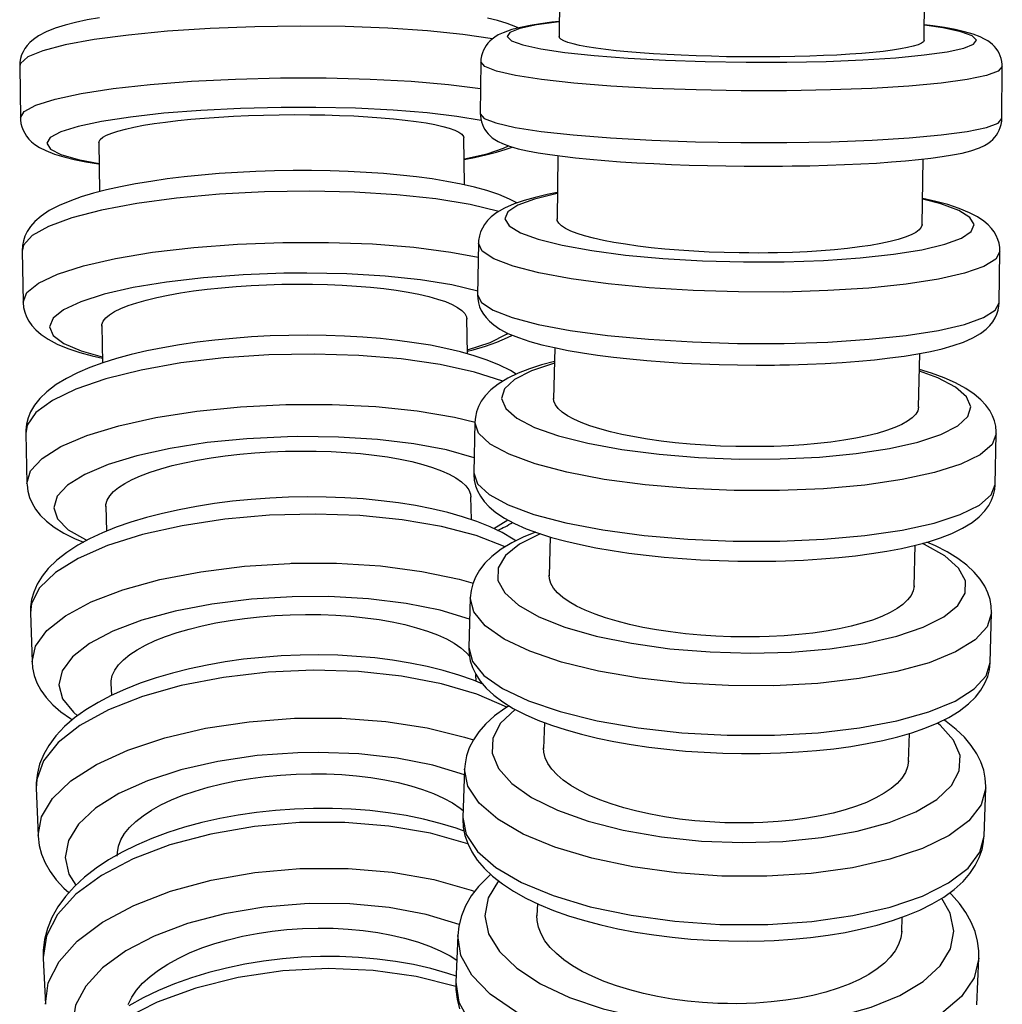
# Model space of a CAD drawing. Units: millimetres. Extents: x 2149 to 3035, y 65 to 1242.
# Drawn here: x 2919 to 2957, y 522 to 560 of the extents above; entities that cross this region are included whole.
import ezdxf

# ---------------------------------------------------------------- set-up
doc = ezdxf.new("R2010")
doc.units = ezdxf.units.MM

# ---------------------------------------------------------------- blocks, each defined once
blk = doc.blocks.new('1984.C37.ACT_v3')
for p, q in [((2939.865, 561.842), (2939.843, 558.961)), ((2953.842, 558.834), (2953.865, 561.803)), ((2936.834, 558.014), (2936.816, 556.024)), ((2919.151, 557.849), (2919.176, 555.869)), ((2956.815, 555.843), (2956.833, 557.832)), ((2922.188, 554.933), (2922.214, 553.038)), ((2936.211, 553.3), (2936.187, 555.117)), ((2939.792, 554.419), (2939.757, 551.979)), ((2953.755, 551.762), (2953.792, 554.289)), ((2919.244, 550.764), (2919.282, 548.809)), ((2936.743, 551.06), (2936.712, 549.09)), ((2956.71, 548.781), (2956.74, 550.751)), ((2936.323, 546.82), (2936.297, 548.175)), ((2922.299, 547.908), (2922.328, 546.473)), ((2939.67, 547.057), (2939.628, 545.084)), ((2953.625, 544.776), (2953.668, 546.837)), ((2936.608, 544.199), (2936.565, 542.258)), ((2919.381, 543.767), (2919.431, 541.847)), ((2956.56, 541.818), (2956.603, 543.759)), ((2936.473, 540.465), (2936.45, 541.343)), ((2922.454, 540.984), (2922.479, 540.022)), ((2939.498, 539.8), (2939.456, 538.312)), ((2953.45, 537.908), (2953.494, 539.484)), ((2936.43, 537.466), (2936.376, 535.564)), ((2919.561, 536.959), (2919.562, 536.893)), ((2919.562, 536.893), (2919.624, 535.017)), ((2956.367, 534.989), (2956.422, 536.891)), ((2922.652, 534.196), (2922.667, 533.727)), ((2936.657, 534.265), (2936.649, 534.522)), ((2939.277, 532.685), (2939.242, 531.697)), ((2953.233, 531.194), (2953.271, 532.269)), ((2936.212, 530.896), (2936.145, 529.043)), ((2919.784, 530.262), (2919.786, 530.174)), ((2919.786, 530.175), (2919.859, 528.352)), ((2956.132, 528.325), (2956.199, 530.179)), ((2936.145, 529.025), (2936.144, 529.002)), ((2936.145, 529.043), (2936.145, 529.025)), ((2956.131, 528.302), (2956.132, 528.325)), ((2939.008, 525.743), (2938.988, 525.273)), ((2952.975, 524.665), (2952.999, 525.225)), ((2935.952, 524.523), (2935.875, 522.727)), ((2920.048, 523.779), (2920.051, 523.645)), ((2920.051, 523.645), (2920.135, 521.885)), ((2955.856, 521.86), (2955.934, 523.656)), ((2935.874, 522.727), (2935.872, 522.608))]:
    blk.add_line(p, q)
for points in [[(2938.266, 559.316, 0), (2938.177, 559.359, 0), (2937.843, 559.489, 0), (2937.477, 559.601, 0), (2937.089, 559.696, 0)], [(2922.208, 559.709, 0), (2921.734, 559.621, 0), (2921.295, 559.525, 0), (2920.89, 559.421, 0), (2920.516, 559.304, 0), (2920.163, 559.164, 0), (2919.868, 559.009, 0), (2919.675, 558.875, 0), (2919.543, 558.759, 0), (2919.437, 558.644, 0), (2919.351, 558.526, 0), (2919.281, 558.405, 0), (2919.227, 558.28, 0), (2919.186, 558.151, 0), (2919.159, 558.003, 0), (2919.151, 557.857, 0), (2919.151, 557.849, 0)], [(2939.843, 559.568, 0), (2939.553, 559.534, 0), (2939.119, 559.475, 0), (2938.722, 559.41, 0), (2938.36, 559.337, 0), (2938.024, 559.251, 0), (2937.691, 559.135, 0), (2937.505, 559.046, 0), (2937.37, 558.965, 0), (2937.27, 558.891, 0), (2937.184, 558.814, 0), (2937.108, 558.733, 0), (2937.042, 558.648, 0), (2936.983, 558.557, 0), (2936.934, 558.461, 0), (2936.893, 558.359, 0), (2936.86, 558.241, 0), (2936.84, 558.121, 0), (2936.834, 558.014, 0)], [(2939.844, 559.555, 0), (2938.968, 559.431, 0), (2938.331, 559.291, 0), (2937.953, 559.14, 0), (2937.845, 558.982, 0), (2938.01, 558.822, 0), (2938.444, 558.665, 0), (2939.133, 558.516, 0), (2940.056, 558.379, 0), (2941.185, 558.258, 0), (2942.487, 558.157, 0), (2943.92, 558.08, 0), (2945.443, 558.028, 0), (2947.008, 558.003, 0), (2948.568, 558.006, 0), (2950.075, 558.036, 0), (2951.485, 558.093, 0), (2952.753, 558.176, 0), (2953.842, 558.281, 0), (2954.718, 558.405, 0), (2955.355, 558.545, 0), (2955.733, 558.696, 0), (2955.841, 558.854, 0), (2955.676, 559.014, 0), (2955.242, 559.171, 0), (2954.553, 559.32, 0), (2953.852, 559.428, 0)], [(2956.833, 557.832, 0), (2956.831, 557.915, 0), (2956.817, 558.03, 0), (2956.792, 558.141, 0), (2956.756, 558.247, 0), (2956.711, 558.346, 0), (2956.659, 558.438, 0), (2956.599, 558.523, 0), (2956.532, 558.603, 0), (2956.458, 558.677, 0), (2956.374, 558.749, 0), (2956.276, 558.819, 0), (2956.154, 558.892, 0), (2955.979, 558.977, 0), (2955.716, 559.075, 0), (2955.378, 559.171, 0), (2955.028, 559.251, 0), (2954.611, 559.328, 0), (2954.166, 559.398, 0), (2953.852, 559.441, 0)], [(2937.277, 558.894, 0), (2936.142, 559.065, 0), (2934.794, 559.204, 0), (2933.275, 559.305, 0), (2931.631, 559.366, 0), (2929.911, 559.384, 0), (2928.168, 559.36, 0), (2926.455, 559.294, 0), (2924.824, 559.187, 0), (2923.324, 559.044, 0), (2922.002, 558.868, 0), (2920.896, 558.666, 0), (2920.042, 558.442, 0), (2919.464, 558.204, 0), (2919.18, 557.959, 0), (2919.151, 557.849, 0)], [(2946.84, 558.207, 0), (2946.258, 558.215, 0), (2945.681, 558.228, 0), (2945.096, 558.245, 0), (2944.523, 558.268, 0), (2943.982, 558.295, 0), (2943.462, 558.326, 0), (2942.95, 558.362, 0), (2942.468, 558.402, 0), (2942.029, 558.445, 0), (2941.624, 558.491, 0), (2941.244, 558.542, 0), (2940.906, 558.595, 0), (2940.618, 558.649, 0), (2940.374, 558.705, 0), (2940.169, 558.764, 0), (2940.013, 558.824, 0), (2939.909, 558.883, 0), (2939.853, 558.942, 0), (2939.843, 558.982, 0)], [(2953.842, 558.854, 0), (2953.842, 558.847, 0), (2953.811, 558.788, 0), (2953.732, 558.731, 0), (2953.602, 558.672, 0), (2953.421, 558.616, 0), (2953.2, 558.563, 0), (2952.935, 558.513, 0), (2952.618, 558.465, 0), (2952.259, 558.419, 0), (2951.872, 558.378, 0), (2951.451, 558.342, 0), (2950.984, 558.308, 0), (2950.486, 558.278, 0), (2949.977, 558.254, 0), (2949.447, 558.235, 0), (2948.882, 558.22, 0), (2948.302, 558.21, 0), (2947.942, 558.206, 0), (2947.579, 558.205, 0), (2947.21, 558.205, 0), (2946.84, 558.207, 0)], [(2956.833, 557.832, 0), (2956.68, 557.657, 0), (2956.227, 557.491, 0), (2955.489, 557.337, 0), (2954.488, 557.201, 0), (2953.254, 557.087, 0), (2951.826, 556.999, 0), (2950.245, 556.938, 0), (2948.561, 556.908, 0), (2946.825, 556.908, 0), (2945.088, 556.939, 0), (2943.405, 557, 0), (2941.826, 557.089, 0), (2940.399, 557.204, 0), (2939.168, 557.34, 0), (2938.169, 557.494, 0), (2937.434, 557.661, 0), (2936.984, 557.836, 0), (2936.834, 558.014, 0)], [(2919.176, 555.869, 0), (2919.325, 556.115, 0), (2919.773, 556.357, 0), (2920.507, 556.588, 0), (2921.504, 556.801, 0), (2922.734, 556.989, 0), (2924.16, 557.148, 0), (2925.739, 557.271, 0), (2927.421, 557.356, 0), (2929.157, 557.399, 0), (2929.167, 557.399, 0)], [(2929.167, 557.399, 0), (2930.903, 557.399, 0), (2932.587, 557.357, 0), (2934.167, 557.273, 0), (2935.596, 557.151, 0), (2936.825, 556.994, 0)], [(2929.18, 556.268, 0), (2927.617, 556.23, 0), (2926.102, 556.154, 0), (2924.681, 556.043, 0), (2923.397, 555.901, 0), (2922.289, 555.731, 0), (2921.39, 555.54, 0), (2920.729, 555.332, 0), (2920.324, 555.114, 0), (2920.189, 554.893, 0), (2920.327, 554.675, 0), (2920.734, 554.468, 0), (2921.398, 554.276, 0), (2922.195, 554.124, 0)], [(2936.853, 555.762, 0), (2935.918, 555.927, 0), (2934.779, 556.064, 0), (2933.469, 556.169, 0), (2932.029, 556.239, 0), (2930.504, 556.271, 0), (2929.18, 556.268, 0)], [(2919.176, 555.869, 0), (2919.179, 555.796, 0), (2919.198, 555.656, 0), (2919.233, 555.522, 0), (2919.282, 555.396, 0), (2919.343, 555.276, 0), (2919.417, 555.163, 0), (2919.505, 555.056, 0), (2919.609, 554.953, 0), (2919.736, 554.849, 0), (2919.905, 554.738, 0), (2920.149, 554.612, 0), (2920.482, 554.481, 0), (2920.849, 554.37, 0), (2921.237, 554.275, 0), (2921.689, 554.184, 0), (2922.171, 554.103, 0), (2922.198, 554.099, 0)], [(2922.189, 554.913, 0), (2922.194, 554.958, 0), (2922.243, 555.041, 0), (2922.34, 555.124, 0), (2922.486, 555.206, 0), (2922.68, 555.286, 0), (2922.921, 555.365, 0), (2923.206, 555.441, 0), (2923.532, 555.514, 0), (2923.899, 555.583, 0), (2924.305, 555.649, 0), (2924.746, 555.71, 0), (2925.216, 555.765, 0), (2925.715, 555.815, 0), (2926.24, 555.86, 0), (2926.786, 555.898, 0), (2927.347, 555.931, 0), (2927.922, 555.956, 0), (2928.507, 555.975, 0), (2929.098, 555.987, 0), (2929.687, 555.992, 0), (2930.272, 555.989, 0), (2930.851, 555.98, 0), (2931.419, 555.964, 0), (2931.969, 555.941, 0), (2932.499, 555.912, 0), (2933.008, 555.876, 0), (2933.489, 555.834, 0), (2933.939, 555.786, 0), (2934.354, 555.732, 0), (2934.734, 555.673, 0), (2935.074, 555.61, 0), (2935.372, 555.542, 0), (2935.626, 555.47, 0), (2935.834, 555.395, 0), (2935.996, 555.318, 0), (2936.109, 555.238, 0), (2936.172, 555.156, 0), (2936.187, 555.098, 0)], [(2936.816, 556.024, 0), (2936.966, 555.847, 0), (2937.416, 555.672, 0), (2938.151, 555.505, 0), (2939.15, 555.351, 0), (2940.381, 555.214, 0), (2941.808, 555.1, 0), (2943.387, 555.011, 0), (2945.07, 554.95, 0), (2946.806, 554.918, 0), (2948.543, 554.918, 0), (2948.576, 554.918, 0)], [(2936.816, 556.024, 0), (2936.818, 555.942, 0), (2936.832, 555.826, 0), (2936.858, 555.716, 0), (2936.893, 555.61, 0), (2936.938, 555.511, 0), (2936.991, 555.419, 0), (2937.051, 555.333, 0), (2937.117, 555.254, 0), (2937.192, 555.179, 0), (2937.275, 555.108, 0), (2937.373, 555.038, 0), (2937.496, 554.964, 0), (2937.67, 554.88, 0), (2937.934, 554.781, 0), (2938.271, 554.685, 0), (2938.622, 554.606, 0), (2939.038, 554.528, 0), (2939.483, 554.459, 0), (2939.961, 554.395, 0), (2940.472, 554.337, 0), (2941.016, 554.283, 0), (2941.591, 554.233, 0), (2942.194, 554.189, 0), (2942.823, 554.149, 0), (2943.473, 554.114, 0), (2944.143, 554.084, 0), (2944.827, 554.06, 0), (2945.522, 554.041, 0), (2946.225, 554.027, 0), (2946.93, 554.019, 0), (2947.635, 554.016, 0), (2948.299, 554.019, 0), (2948.409, 554.02, 0)], [(2948.409, 554.02, 0), (2948.774, 554.024, 0), (2949.457, 554.036, 0), (2950.126, 554.054, 0), (2950.776, 554.077, 0), (2951.403, 554.105, 0), (2952.005, 554.138, 0), (2952.578, 554.177, 0), (2953.119, 554.221, 0), (2953.625, 554.269, 0), (2954.096, 554.323, 0), (2954.53, 554.382, 0), (2954.927, 554.447, 0), (2955.29, 554.52, 0), (2955.626, 554.606, 0), (2955.958, 554.721, 0), (2956.145, 554.81, 0), (2956.279, 554.892, 0), (2956.379, 554.966, 0), (2956.466, 555.043, 0), (2956.541, 555.124, 0), (2956.608, 555.209, 0), (2956.666, 555.299, 0), (2956.716, 555.396, 0), (2956.756, 555.497, 0), (2956.789, 555.616, 0), (2956.809, 555.736, 0), (2956.815, 555.843, 0)], [(2948.576, 554.918, 0), (2950.259, 554.949, 0), (2951.837, 555.01, 0), (2953.262, 555.099, 0), (2954.492, 555.214, 0), (2955.488, 555.35, 0), (2956.221, 555.504, 0), (2956.668, 555.671, 0), (2956.815, 555.843, 0)], [(2936.201, 554.276, 0), (2936.592, 554.35, 0), (2937.031, 554.446, 0), (2937.436, 554.55, 0), (2937.81, 554.667, 0), (2938.033, 554.751, 0)], [(2936.203, 554.301, 0), (2937.075, 554.495, 0), (2937.708, 554.704, 0), (2937.898, 554.796, 0)], [(2938.219, 552.609, 0), (2937.937, 552.755, 0), (2937.523, 552.928, 0), (2937.071, 553.08, 0), (2936.589, 553.213, 0), (2936.078, 553.33, 0), (2935.537, 553.434, 0), (2934.967, 553.526, 0), (2934.369, 553.607, 0), (2933.745, 553.676, 0), (2933.098, 553.733, 0), (2932.432, 553.779, 0), (2931.749, 553.814, 0), (2931.052, 553.836, 0), (2930.346, 553.848, 0), (2929.634, 553.847, 0), (2928.921, 553.835, 0), (2928.208, 553.811, 0), (2927.502, 553.776, 0), (2926.805, 553.73, 0), (2926.121, 553.672, 0), (2925.454, 553.604, 0), (2924.807, 553.525, 0), (2924.184, 553.435, 0), (2923.587, 553.336, 0), (2923.019, 553.226, 0), (2922.481, 553.107, 0), (2921.977, 552.977, 0), (2921.506, 552.836, 0), (2921.069, 552.681, 0), (2920.664, 552.509, 0), (2920.287, 552.312, 0), (2919.974, 552.103, 0), (2919.736, 551.896, 0), (2919.563, 551.699, 0), (2919.441, 551.515, 0), (2919.353, 551.334, 0), (2919.292, 551.153, 0), (2919.256, 550.972, 0), (2919.244, 550.772, 0), (2919.244, 550.764, 0)], [(2937.525, 552.28, 0), (2936.427, 552.544, 0), (2935.111, 552.759, 0), (2933.616, 552.92, 0), (2931.988, 553.021, 0), (2930.277, 553.059, 0), (2928.535, 553.033, 0), (2926.813, 552.944, 0), (2925.166, 552.795, 0), (2923.643, 552.59, 0), (2922.289, 552.335, 0), (2921.147, 552.038, 0), (2920.251, 551.708, 0), (2919.629, 551.355, 0), (2919.298, 550.99, 0), (2919.244, 550.764, 0)], [(2939.769, 553.002, 0), (2939.375, 552.925, 0), (2938.922, 552.821, 0), (2938.503, 552.705, 0), (2938.113, 552.571, 0), (2937.745, 552.41, 0), (2937.452, 552.239, 0), (2937.237, 552.074, 0), (2937.092, 551.929, 0), (2936.98, 551.786, 0), (2936.893, 551.642, 0), (2936.826, 551.495, 0), (2936.779, 551.344, 0), (2936.749, 551.173, 0), (2936.743, 551.06, 0)], [(2939.768, 552.967, 0), (2938.89, 552.757, 0), (2938.25, 552.521, 0), (2937.87, 552.267, 0), (2937.759, 552, 0), (2937.922, 551.731, 0), (2938.353, 551.466, 0), (2939.039, 551.214, 0), (2939.96, 550.982, 0), (2941.088, 550.779, 0), (2942.387, 550.609, 0), (2943.82, 550.478, 0), (2945.342, 550.39, 0), (2946.906, 550.347, 0), (2948.466, 550.352, 0), (2949.975, 550.403, 0), (2951.385, 550.499, 0), (2952.655, 550.638, 0), (2953.745, 550.815, 0), (2954.624, 551.024, 0), (2955.263, 551.26, 0), (2955.644, 551.515, 0), (2955.754, 551.781, 0), (2955.592, 552.051, 0), (2955.161, 552.316, 0), (2954.474, 552.568, 0), (2953.775, 552.75, 0)], [(2956.74, 550.751, 0), (2956.734, 550.9, 0), (2956.707, 551.059, 0), (2956.662, 551.211, 0), (2956.599, 551.356, 0), (2956.518, 551.496, 0), (2956.417, 551.632, 0), (2956.29, 551.768, 0), (2956.124, 551.91, 0), (2955.887, 552.07, 0), (2955.577, 552.233, 0), (2955.178, 552.397, 0), (2954.742, 552.542, 0), (2954.281, 552.668, 0), (2953.791, 552.782, 0), (2953.771, 552.787, 0)], [(2946.747, 550.692, 0), (2946.166, 550.705, 0), (2945.589, 550.726, 0), (2945.004, 550.756, 0), (2944.431, 550.795, 0), (2943.891, 550.84, 0), (2943.371, 550.892, 0), (2942.86, 550.953, 0), (2942.377, 551.021, 0), (2941.939, 551.093, 0), (2941.534, 551.171, 0), (2941.155, 551.256, 0), (2940.817, 551.346, 0), (2940.53, 551.437, 0), (2940.286, 551.531, 0), (2940.082, 551.63, 0), (2939.926, 551.732, 0), (2939.823, 551.831, 0), (2939.768, 551.931, 0), (2939.757, 551.999, 0)], [(2953.756, 551.782, 0), (2953.755, 551.771, 0), (2953.724, 551.672, 0), (2953.645, 551.575, 0), (2953.513, 551.477, 0), (2953.333, 551.382, 0), (2953.111, 551.293, 0), (2952.845, 551.208, 0), (2952.528, 551.126, 0), (2952.169, 551.049, 0), (2951.782, 550.981, 0), (2951.36, 550.918, 0), (2950.892, 550.861, 0), (2950.395, 550.812, 0), (2949.886, 550.771, 0), (2949.355, 550.739, 0), (2948.79, 550.713, 0), (2948.21, 550.696, 0), (2947.85, 550.69, 0), (2947.487, 550.687, 0), (2947.118, 550.688, 0), (2946.747, 550.692, 0)], [(2919.282, 548.809, 0), (2919.427, 549.176, 0), (2919.871, 549.537, 0), (2920.601, 549.882, 0), (2921.595, 550.201, 0), (2922.822, 550.482, 0), (2924.246, 550.719, 0), (2925.823, 550.904, 0), (2927.504, 551.03, 0), (2929.24, 551.095, 0), (2929.26, 551.096, 0)], [(2929.26, 551.096, 0), (2930.996, 551.096, 0), (2932.681, 551.033, 0), (2934.262, 550.908, 0), (2935.691, 550.725, 0), (2936.734, 550.533, 0)], [(2956.74, 550.751, 0), (2956.584, 550.456, 0), (2956.128, 550.175, 0), (2955.388, 549.916, 0), (2954.384, 549.687, 0), (2953.148, 549.495, 0), (2951.718, 549.345, 0), (2950.137, 549.244, 0), (2948.452, 549.192, 0), (2946.715, 549.193, 0), (2944.979, 549.246, 0), (2943.297, 549.349, 0), (2941.719, 549.5, 0), (2940.294, 549.693, 0), (2939.065, 549.923, 0), (2938.069, 550.183, 0), (2937.337, 550.465, 0), (2936.89, 550.761, 0), (2936.743, 551.06, 0), (2936.743, 551.06, 0)], [(2929.281, 549.909, 0), (2927.718, 549.851, 0), (2926.204, 549.737, 0), (2924.784, 549.572, 0), (2923.501, 549.359, 0), (2922.394, 549.106, 0), (2921.497, 548.82, 0), (2920.837, 548.509, 0), (2920.434, 548.184, 0), (2920.3, 547.854, 0), (2920.44, 547.529, 0), (2920.849, 547.219, 0), (2921.514, 546.933, 0), (2922.319, 546.703, 0)], [(2936.714, 549.226, 0), (2935.717, 549.462, 0), (2934.524, 549.653, 0), (2933.172, 549.796, 0), (2931.703, 549.884, 0), (2930.161, 549.916, 0), (2929.281, 549.909, 0)], [(2922.3, 547.889, 0), (2922.305, 547.951, 0), (2922.353, 548.075, 0), (2922.45, 548.199, 0), (2922.595, 548.321, 0), (2922.788, 548.442, 0), (2923.028, 548.559, 0), (2923.313, 548.673, 0), (2923.639, 548.782, 0), (2924.005, 548.885, 0), (2924.411, 548.983, 0), (2924.851, 549.074, 0), (2925.32, 549.157, 0), (2925.819, 549.232, 0), (2926.344, 549.298, 0), (2926.89, 549.356, 0), (2927.451, 549.404, 0), (2928.025, 549.442, 0), (2928.61, 549.47, 0), (2929.201, 549.488, 0), (2929.789, 549.495, 0), (2930.375, 549.492, 0), (2930.954, 549.478, 0), (2931.522, 549.454, 0), (2932.073, 549.42, 0), (2932.603, 549.376, 0), (2933.112, 549.322, 0), (2933.593, 549.259, 0), (2934.043, 549.187, 0), (2934.459, 549.107, 0), (2934.839, 549.019, 0), (2935.18, 548.924, 0), (2935.479, 548.823, 0), (2935.733, 548.717, 0), (2935.942, 548.604, 0), (2936.104, 548.488, 0), (2936.217, 548.369, 0), (2936.281, 548.247, 0), (2936.297, 548.155, 0)], [(2936.712, 549.09, 0), (2936.859, 548.79, 0), (2937.306, 548.495, 0), (2938.038, 548.213, 0), (2939.034, 547.953, 0), (2940.264, 547.723, 0), (2941.689, 547.53, 0), (2943.266, 547.379, 0), (2944.949, 547.276, 0), (2946.684, 547.223, 0), (2948.421, 547.222, 0), (2948.463, 547.223, 0)], [(2936.712, 549.09, 0), (2936.719, 548.941, 0), (2936.745, 548.782, 0), (2936.79, 548.63, 0), (2936.854, 548.485, 0), (2936.935, 548.345, 0), (2937.035, 548.209, 0), (2937.162, 548.074, 0), (2937.328, 547.931, 0), (2937.566, 547.771, 0), (2937.875, 547.608, 0), (2938.274, 547.444, 0), (2938.711, 547.299, 0), (2939.172, 547.173, 0), (2939.661, 547.059, 0), (2940.181, 546.955, 0), (2940.732, 546.86, 0), (2941.312, 546.773, 0), (2941.919, 546.695, 0), (2942.551, 546.626, 0), (2943.205, 546.565, 0), (2943.877, 546.512, 0), (2944.565, 546.469, 0), (2945.264, 546.435, 0), (2945.971, 546.41, 0), (2946.681, 546.394, 0), (2947.392, 546.388, 0), (2948.099, 546.392, 0), (2948.303, 546.394, 0)], [(2919.282, 548.809, 0), (2919.282, 548.794, 0), (2919.301, 548.603, 0), (2919.344, 548.419, 0), (2919.411, 548.243, 0), (2919.502, 548.073, 0), (2919.62, 547.906, 0), (2919.771, 547.739, 0), (2919.974, 547.563, 0), (2920.244, 547.38, 0), (2920.585, 547.199, 0), (2920.999, 547.026, 0), (2921.452, 546.874, 0), (2921.933, 546.741, 0), (2922.321, 546.65, 0)], [(2948.303, 546.394, 0), (2948.671, 546.401, 0), (2949.36, 546.422, 0), (2950.035, 546.452, 0), (2950.692, 546.491, 0), (2951.327, 546.539, 0), (2951.937, 546.597, 0), (2952.519, 546.663, 0), (2953.072, 546.738, 0), (2953.592, 546.822, 0), (2954.078, 546.916, 0), (2954.53, 547.02, 0), (2954.949, 547.136, 0), (2955.339, 547.27, 0), (2955.707, 547.431, 0), (2956.001, 547.602, 0), (2956.215, 547.767, 0), (2956.36, 547.912, 0), (2956.472, 548.055, 0), (2956.56, 548.199, 0), (2956.626, 548.346, 0), (2956.673, 548.497, 0), (2956.703, 548.668, 0), (2956.71, 548.781, 0)], [(2948.463, 547.223, 0), (2950.146, 547.275, 0), (2951.724, 547.378, 0), (2953.15, 547.528, 0), (2954.381, 547.721, 0), (2955.378, 547.951, 0), (2956.112, 548.211, 0), (2956.561, 548.493, 0), (2956.71, 548.781, 0)], [(2938.194, 546.044, 0), (2937.968, 546.178, 0), (2937.548, 546.387, 0), (2937.083, 546.577, 0), (2936.584, 546.746, 0), (2936.052, 546.897, 0), (2935.491, 547.031, 0), (2934.901, 547.148, 0), (2934.285, 547.25, 0), (2933.645, 547.336, 0), (2932.983, 547.407, 0), (2932.304, 547.462, 0), (2931.609, 547.502, 0), (2930.903, 547.527, 0), (2930.189, 547.535, 0), (2929.471, 547.529, 0), (2928.753, 547.506, 0), (2928.038, 547.469, 0), (2927.33, 547.416, 0), (2926.633, 547.348, 0), (2925.951, 547.265, 0), (2925.286, 547.169, 0), (2924.642, 547.057, 0), (2924.023, 546.932, 0), (2923.43, 546.794, 0), (2922.867, 546.641, 0), (2922.336, 546.475, 0), (2921.837, 546.294, 0), (2921.372, 546.097, 0), (2920.941, 545.881, 0), (2920.546, 545.641, 0), (2920.19, 545.37, 0), (2919.925, 545.114, 0), (2919.719, 544.854, 0), (2919.572, 544.604, 0), (2919.473, 544.365, 0), (2919.411, 544.13, 0), (2919.383, 543.898, 0), (2919.381, 543.767, 0)], [(2936.326, 546.971, 0), (2937.195, 547.261, 0), (2937.824, 547.574, 0), (2937.879, 547.61, 0)], [(2936.326, 546.918, 0), (2936.545, 546.977, 0), (2937.016, 547.118, 0), (2937.453, 547.273, 0), (2937.859, 547.445, 0), (2938.045, 547.537, 0)], [(2937.681, 545.77, 0), (2936.588, 546.121, 0), (2935.276, 546.409, 0), (2933.785, 546.624, 0), (2932.16, 546.761, 0), (2930.45, 546.814, 0), (2928.708, 546.782, 0), (2926.986, 546.667, 0), (2925.337, 546.471, 0), (2923.811, 546.201, 0), (2922.453, 545.865, 0), (2921.307, 545.473, 0), (2920.405, 545.037, 0), (2919.776, 544.57, 0), (2919.439, 544.087, 0), (2919.381, 543.767, 0)], [(2939.658, 546.53, 0), (2939.166, 546.397, 0), (2938.7, 546.247, 0), (2938.267, 546.078, 0), (2937.866, 545.885, 0), (2937.495, 545.659, 0), (2937.22, 545.44, 0), (2937.005, 545.215, 0), (2936.854, 545.006, 0), (2936.745, 544.802, 0), (2936.671, 544.6, 0), (2936.625, 544.398, 0), (2936.608, 544.199, 0)], [(2939.654, 546.461, 0), (2938.772, 546.167, 0), (2938.129, 545.837, 0), (2937.744, 545.48, 0), (2937.63, 545.106, 0), (2937.788, 544.728, 0), (2938.215, 544.357, 0), (2938.898, 544.003, 0), (2939.816, 543.679, 0), (2940.94, 543.393, 0), (2942.237, 543.154, 0), (2943.668, 542.97, 0), (2945.188, 542.846, 0), (2946.753, 542.786, 0), (2948.313, 542.791, 0), (2949.822, 542.863, 0), (2951.234, 542.997, 0), (2952.506, 543.192, 0), (2953.6, 543.439, 0), (2954.481, 543.732, 0), (2955.124, 544.063, 0), (2955.509, 544.42, 0), (2955.624, 544.793, 0), (2955.465, 545.172, 0), (2955.038, 545.543, 0), (2954.355, 545.896, 0), (2953.659, 546.152, 0)], [(2956.603, 543.759, 0), (2956.603, 543.831, 0), (2956.582, 544.044, 0), (2956.534, 544.25, 0), (2956.457, 544.451, 0), (2956.349, 544.649, 0), (2956.205, 544.85, 0), (2956.011, 545.06, 0), (2955.753, 545.277, 0), (2955.43, 545.493, 0), (2955.039, 545.704, 0), (2954.598, 545.899, 0), (2954.123, 546.075, 0), (2953.657, 546.222, 0)], [(2946.609, 543.269, 0), (2946.027, 543.287, 0), (2945.451, 543.317, 0), (2944.865, 543.359, 0), (2944.293, 543.413, 0), (2943.753, 543.476, 0), (2943.233, 543.55, 0), (2942.723, 543.635, 0), (2942.241, 543.731, 0), (2941.803, 543.832, 0), (2941.399, 543.941, 0), (2941.02, 544.06, 0), (2940.683, 544.186, 0), (2940.397, 544.313, 0), (2940.153, 544.445, 0), (2939.95, 544.585, 0), (2939.795, 544.727, 0), (2939.693, 544.866, 0), (2939.638, 545.007, 0), (2939.628, 545.104, 0)], [(2919.431, 541.846, 0), (2919.57, 542.333, 0), (2920.009, 542.812, 0), (2920.734, 543.27, 0), (2921.723, 543.692, 0), (2922.947, 544.067, 0), (2924.367, 544.381, 0), (2925.941, 544.626, 0), (2927.621, 544.795, 0), (2929.355, 544.882, 0), (2929.393, 544.883, 0)], [(2929.393, 544.883, 0), (2931.129, 544.884, 0), (2932.814, 544.8, 0), (2934.396, 544.634, 0), (2935.827, 544.392, 0), (2936.615, 544.207, 0)], [(2953.625, 544.796, 0), (2953.624, 544.782, 0), (2953.593, 544.643, 0), (2953.512, 544.507, 0), (2953.38, 544.369, 0), (2953.199, 544.236, 0), (2952.977, 544.111, 0), (2952.71, 543.993, 0), (2952.393, 543.877, 0), (2952.033, 543.77, 0), (2951.645, 543.674, 0), (2951.222, 543.587, 0), (2950.755, 543.507, 0), (2950.257, 543.437, 0), (2949.747, 543.38, 0), (2949.216, 543.334, 0), (2948.651, 543.298, 0), (2948.071, 543.275, 0), (2947.711, 543.266, 0), (2947.348, 543.263, 0), (2946.979, 543.263, 0), (2946.609, 543.269, 0)], [(2956.603, 543.759, 0), (2956.442, 543.346, 0), (2955.982, 542.951, 0), (2955.237, 542.588, 0), (2954.23, 542.267, 0), (2952.991, 541.999, 0), (2951.558, 541.79, 0), (2949.975, 541.648, 0), (2948.289, 541.577, 0), (2946.552, 541.579, 0), (2944.817, 541.653, 0), (2943.136, 541.799, 0), (2941.56, 542.01, 0), (2940.138, 542.282, 0), (2938.913, 542.605, 0), (2937.921, 542.97, 0), (2937.192, 543.365, 0), (2936.75, 543.779, 0), (2936.608, 544.199, 0)], [(2929.421, 543.645, 0), (2927.859, 543.568, 0), (2926.345, 543.418, 0), (2924.926, 543.198, 0), (2923.645, 542.917, 0), (2922.54, 542.581, 0), (2921.645, 542.202, 0), (2920.987, 541.79, 0), (2920.586, 541.359, 0), (2920.455, 540.921, 0), (2920.597, 540.49, 0), (2921.009, 540.079, 0), (2921.676, 539.7, 0), (2921.731, 539.676, 0)], [(2936.578, 542.84, 0), (2935.516, 543.136, 0), (2934.269, 543.371, 0), (2932.877, 543.539, 0), (2931.38, 543.633, 0), (2929.824, 543.652, 0), (2929.421, 543.645, 0)], [(2922.455, 540.964, 0), (2922.46, 541.049, 0), (2922.507, 541.214, 0), (2922.603, 541.379, 0), (2922.747, 541.541, 0), (2922.939, 541.7, 0), (2923.178, 541.856, 0), (2923.462, 542.007, 0), (2923.787, 542.151, 0), (2924.153, 542.288, 0), (2924.558, 542.418, 0), (2924.997, 542.538, 0), (2925.466, 542.648, 0), (2925.964, 542.748, 0), (2926.489, 542.836, 0), (2927.034, 542.912, 0), (2927.595, 542.976, 0), (2928.169, 543.026, 0), (2928.754, 543.063, 0), (2929.344, 543.087, 0), (2929.933, 543.096, 0), (2930.518, 543.092, 0), (2931.098, 543.074, 0), (2931.666, 543.042, 0), (2932.216, 542.997, 0), (2932.747, 542.939, 0), (2933.256, 542.867, 0), (2933.738, 542.784, 0), (2934.189, 542.689, 0), (2934.605, 542.583, 0), (2934.986, 542.466, 0), (2935.328, 542.34, 0), (2935.627, 542.206, 0), (2935.881, 542.065, 0), (2936.091, 541.916, 0), (2936.254, 541.762, 0), (2936.369, 541.604, 0), (2936.433, 541.443, 0), (2936.45, 541.324, 0)], [(2936.565, 542.259, 0), (2936.565, 542.186, 0), (2936.586, 541.973, 0), (2936.634, 541.767, 0), (2936.711, 541.567, 0), (2936.819, 541.368, 0), (2936.963, 541.167, 0), (2937.157, 540.958, 0), (2937.415, 540.74, 0), (2937.738, 540.524, 0), (2938.13, 540.313, 0), (2938.57, 540.119, 0), (2939.045, 539.943, 0), (2939.551, 539.783, 0), (2940.089, 539.638, 0), (2940.655, 539.506, 0), (2941.25, 539.386, 0), (2941.871, 539.278, 0), (2942.515, 539.182, 0), (2943.18, 539.099, 0), (2943.862, 539.028, 0), (2944.559, 538.97, 0), (2945.265, 538.925, 0), (2945.978, 538.893, 0), (2946.694, 538.874, 0), (2947.409, 538.869, 0), (2948.15, 538.877, 0)], [(2936.565, 542.258, 0), (2936.708, 541.838, 0), (2937.15, 541.424, 0), (2937.878, 541.028, 0), (2938.87, 540.664, 0), (2940.096, 540.341, 0), (2941.518, 540.069, 0), (2943.094, 539.858, 0), (2944.775, 539.712, 0), (2946.51, 539.638, 0), (2948.247, 539.636, 0), (2948.302, 539.637, 0)], [(2919.431, 541.846, 0), (2919.433, 541.794, 0), (2919.464, 541.552, 0), (2919.529, 541.319, 0), (2919.626, 541.092, 0), (2919.76, 540.867, 0), (2919.94, 540.639, 0), (2920.18, 540.402, 0), (2920.477, 540.173, 0), (2920.838, 539.951, 0), (2921.258, 539.741, 0), (2921.595, 539.6, 0)], [(2948.15, 538.877, 0), (2948.52, 538.887, 0), (2949.215, 538.916, 0), (2949.896, 538.959, 0), (2950.559, 539.014, 0), (2951.201, 539.082, 0), (2951.819, 539.164, 0), (2952.411, 539.258, 0), (2952.973, 539.365, 0), (2953.504, 539.486, 0), (2954.002, 539.62, 0), (2954.468, 539.77, 0), (2954.901, 539.939, 0), (2955.302, 540.132, 0), (2955.673, 540.359, 0), (2955.948, 540.578, 0), (2956.163, 540.802, 0), (2956.314, 541.011, 0), (2956.423, 541.215, 0), (2956.498, 541.417, 0), (2956.543, 541.62, 0), (2956.56, 541.818, 0)], [(2948.302, 539.637, 0), (2949.985, 539.711, 0), (2951.564, 539.855, 0), (2952.992, 540.065, 0), (2954.223, 540.336, 0), (2955.223, 540.658, 0), (2955.959, 541.023, 0), (2956.409, 541.418, 0), (2956.56, 541.818, 0)], [(2938.183, 539.655, 0), (2938.08, 539.723, 0), (2937.657, 539.967, 0), (2937.188, 540.192, 0), (2936.68, 540.395, 0), (2936.137, 540.577, 0), (2935.564, 540.739, 0), (2934.962, 540.882, 0), (2934.334, 541.004, 0), (2933.683, 541.108, 0), (2933.011, 541.192, 0), (2932.322, 541.257, 0), (2931.62, 541.302, 0), (2930.907, 541.328, 0), (2930.188, 541.335, 0), (2929.465, 541.322, 0), (2928.743, 541.29, 0), (2928.025, 541.239, 0), (2927.315, 541.168, 0), (2926.617, 541.08, 0), (2925.934, 540.973, 0), (2925.269, 540.847, 0), (2924.627, 540.705, 0), (2924.009, 540.545, 0), (2923.418, 540.367, 0), (2922.857, 540.173, 0), (2922.328, 539.961, 0), (2921.834, 539.731, 0), (2921.376, 539.481, 0), (2920.955, 539.209, 0), (2920.577, 538.912, 0), (2920.249, 538.591, 0), (2920.009, 538.293, 0), (2919.823, 537.989, 0), (2919.691, 537.69, 0), (2919.608, 537.401, 0), (2919.567, 537.117, 0), (2919.561, 536.959, 0)], [(2937.772, 539.421, 0), (2936.659, 539.852, 0), (2935.33, 540.202, 0), (2933.825, 540.462, 0), (2932.191, 540.623, 0), (2930.476, 540.681, 0), (2928.734, 540.634, 0), (2927.017, 540.483, 0), (2925.377, 540.233, 0), (2923.864, 539.891, 0), (2922.523, 539.468, 0), (2921.397, 538.977, 0), (2920.519, 538.433, 0), (2919.915, 537.851, 0), (2919.604, 537.251, 0), (2919.562, 536.893, 0)], [(2937.333, 540.124, 0), (2937.866, 540.457, 0)], [(2938.931, 539.985, 0), (2938.458, 539.791, 0), (2938.019, 539.573, 0), (2937.618, 539.328, 0), (2937.259, 539.053, 0), (2936.993, 538.792, 0), (2936.783, 538.523, 0), (2936.63, 538.26, 0), (2936.526, 538.003, 0), (2936.461, 537.75, 0), (2936.431, 537.471, 0), (2936.43, 537.465, 0)], [(2939.111, 539.922, 0), (2938.32, 539.526, 0), (2937.776, 539.087, 0), (2937.495, 538.619, 0), (2937.487, 538.136, 0), (2937.752, 537.653, 0), (2938.281, 537.184, 0), (2939.058, 536.745, 0), (2940.06, 536.347, 0), (2941.256, 536.003, 0), (2942.61, 535.724, 0), (2944.081, 535.518, 0), (2945.624, 535.392, 0), (2947.192, 535.348, 0), (2948.738, 535.39, 0), (2950.214, 535.514, 0), (2951.576, 535.718, 0), (2952.783, 535.995, 0), (2953.797, 536.337, 0), (2954.588, 536.734, 0), (2955.132, 537.173, 0), (2955.412, 537.64, 0), (2955.42, 538.123, 0), (2955.156, 538.606, 0), (2954.627, 539.075, 0), (2953.85, 539.515, 0), (2953.762, 539.555, 0)], [(2956.422, 536.892, 0), (2956.412, 537.143, 0), (2956.365, 537.404, 0), (2956.282, 537.662, 0), (2956.158, 537.919, 0), (2955.986, 538.182, 0), (2955.756, 538.452, 0), (2955.47, 538.718, 0), (2955.123, 538.978, 0), (2954.718, 539.227, 0), (2954.265, 539.46, 0), (2953.943, 539.605, 0)], [(2919.624, 535.017, 0), (2919.756, 535.62, 0), (2920.188, 536.215, 0), (2920.906, 536.783, 0), (2921.889, 537.308, 0), (2923.107, 537.773, 0), (2924.523, 538.164, 0), (2926.093, 538.47, 0), (2927.771, 538.68, 0), (2929.505, 538.789, 0), (2929.564, 538.791, 0)], [(2929.564, 538.791, 0), (2931.3, 538.792, 0), (2932.986, 538.688, 0), (2934.569, 538.483, 0), (2936.001, 538.182, 0), (2936.54, 538.031, 0)], [(2946.423, 535.975, 0), (2945.843, 535.998, 0), (2945.266, 536.036, 0), (2944.681, 536.091, 0), (2944.109, 536.16, 0), (2943.57, 536.241, 0), (2943.05, 536.335, 0), (2942.54, 536.445, 0), (2942.059, 536.567, 0), (2941.622, 536.697, 0), (2941.218, 536.836, 0), (2940.841, 536.989, 0), (2940.504, 537.15, 0), (2940.219, 537.314, 0), (2939.977, 537.483, 0), (2939.774, 537.662, 0), (2939.62, 537.844, 0), (2939.519, 538.023, 0), (2939.465, 538.202, 0), (2939.457, 538.331, 0)], [(2953.451, 537.928, 0), (2953.45, 537.915, 0), (2953.417, 537.737, 0), (2953.336, 537.561, 0), (2953.203, 537.385, 0), (2953.021, 537.214, 0), (2952.798, 537.055, 0), (2952.531, 536.903, 0), (2952.212, 536.755, 0), (2951.851, 536.617, 0), (2951.463, 536.494, 0), (2951.04, 536.382, 0), (2950.571, 536.28, 0), (2950.073, 536.191, 0), (2949.563, 536.118, 0), (2949.032, 536.059, 0), (2948.467, 536.013, 0), (2947.887, 535.983, 0), (2947.526, 535.972, 0), (2947.163, 535.967, 0), (2946.794, 535.968, 0), (2946.423, 535.975, 0)], [(2929.6, 537.508, 0), (2928.038, 537.413, 0), (2926.526, 537.227, 0), (2925.109, 536.955, 0), (2923.829, 536.605, 0), (2922.726, 536.188, 0), (2921.834, 535.718, 0), (2921.179, 535.207, 0), (2920.781, 534.672, 0), (2920.653, 534.129, 0), (2920.798, 533.595, 0), (2921.213, 533.085, 0), (2921.374, 532.949, 0)], [(2936.407, 536.649, 0), (2935.273, 536.99, 0), (2933.969, 537.253, 0), (2932.533, 537.429, 0), (2931.009, 537.513, 0), (2929.6, 537.508, 0)], [(2956.422, 536.891, 0), (2956.255, 536.361, 0), (2955.79, 535.856, 0), (2955.04, 535.391, 0), (2954.028, 534.981, 0), (2952.785, 534.637, 0), (2951.349, 534.37, 0), (2949.763, 534.189, 0), (2948.076, 534.099, 0), (2946.339, 534.102, 0), (2944.605, 534.198, 0), (2942.926, 534.386, 0), (2941.353, 534.658, 0), (2939.934, 535.006, 0), (2938.713, 535.421, 0), (2937.726, 535.889, 0), (2937.004, 536.396, 0), (2936.567, 536.927, 0), (2936.43, 537.466, 0)], [(2922.653, 534.177, 0), (2922.657, 534.288, 0), (2922.703, 534.493, 0), (2922.797, 534.697, 0), (2922.94, 534.898, 0), (2923.132, 535.096, 0), (2923.37, 535.289, 0), (2923.653, 535.477, 0), (2923.977, 535.656, 0), (2924.341, 535.826, 0), (2924.745, 535.986, 0), (2925.184, 536.136, 0), (2925.652, 536.272, 0), (2926.149, 536.395, 0), (2926.673, 536.505, 0), (2927.218, 536.599, 0), (2927.778, 536.678, 0), (2928.352, 536.741, 0), (2928.937, 536.787, 0), (2929.527, 536.816, 0), (2930.115, 536.828, 0), (2930.701, 536.823, 0), (2931.281, 536.8, 0), (2931.849, 536.761, 0), (2932.4, 536.705, 0), (2932.931, 536.632, 0), (2933.441, 536.544, 0), (2933.923, 536.44, 0), (2934.374, 536.322, 0), (2934.791, 536.191, 0), (2935.173, 536.046, 0), (2935.516, 535.89, 0), (2935.816, 535.724, 0), (2936.072, 535.548, 0), (2936.283, 535.363, 0), (2936.406, 535.226, 0)], [(2936.376, 535.564, 0), (2936.512, 535.026, 0), (2936.948, 534.495, 0), (2937.671, 533.987, 0), (2938.657, 533.519, 0), (2939.879, 533.105, 0), (2941.297, 532.756, 0), (2942.87, 532.484, 0), (2944.549, 532.296, 0), (2946.283, 532.2, 0), (2948.02, 532.196, 0), (2948.094, 532.198, 0)], [(2936.376, 535.563, 0), (2936.386, 535.312, 0), (2936.432, 535.051, 0), (2936.516, 534.793, 0), (2936.64, 534.536, 0), (2936.812, 534.273, 0), (2937.042, 534.003, 0), (2937.328, 533.737, 0), (2937.675, 533.477, 0), (2938.08, 533.228, 0), (2938.533, 532.995, 0), (2939.023, 532.78, 0), (2939.548, 532.584, 0), (2940.105, 532.404, 0), (2940.691, 532.24, 0), (2941.304, 532.093, 0), (2941.942, 531.961, 0), (2942.602, 531.845, 0), (2943.28, 531.745, 0), (2943.974, 531.662, 0), (2944.68, 531.595, 0), (2945.395, 531.545, 0), (2946.114, 531.512, 0), (2946.835, 531.497, 0), (2947.552, 531.498, 0), (2947.949, 531.507, 0)], [(2919.624, 535.017, 0), (2919.645, 534.781, 0), (2919.708, 534.493, 0), (2919.812, 534.211, 0), (2919.961, 533.931, 0), (2920.161, 533.649, 0), (2920.416, 533.37, 0), (2920.727, 533.1, 0), (2921.095, 532.841, 0), (2921.176, 532.791, 0)], [(2936.912, 534.162, 0), (2936.557, 534.307, 0), (2935.991, 534.507, 0), (2935.395, 534.684, 0), (2934.771, 534.838, 0), (2934.123, 534.969, 0), (2933.453, 535.077, 0), (2932.765, 535.162, 0), (2932.063, 535.224, 0), (2931.349, 535.263, 0), (2930.627, 535.278, 0), (2929.901, 535.271, 0), (2929.174, 535.24, 0), (2928.451, 535.186, 0), (2927.735, 535.11, 0), (2927.029, 535.011, 0), (2926.337, 534.891, 0), (2925.663, 534.748, 0), (2925.009, 534.585, 0), (2924.38, 534.4, 0), (2923.777, 534.196, 0), (2923.203, 533.97, 0), (2922.662, 533.725, 0), (2922.156, 533.459, 0), (2921.687, 533.171, 0), (2921.259, 532.862, 0), (2920.875, 532.53, 0), (2920.542, 532.178, 0), (2920.266, 531.808, 0), (2920.071, 531.468, 0), (2919.915, 531.085, 0), (2919.828, 530.745, 0), (2919.786, 530.375, 0), (2919.784, 530.262, 0)], [(2947.949, 531.507, 0), (2948.322, 531.519, 0), (2949.023, 531.557, 0), (2949.709, 531.611, 0), (2950.378, 531.683, 0), (2951.027, 531.772, 0), (2951.652, 531.877, 0), (2952.251, 531.999, 0), (2952.821, 532.138, 0), (2953.36, 532.295, 0), (2953.867, 532.47, 0), (2954.34, 532.665, 0), (2954.779, 532.882, 0), (2955.18, 533.127, 0), (2955.539, 533.402, 0), (2955.805, 533.663, 0), (2956.015, 533.932, 0), (2956.168, 534.195, 0), (2956.272, 534.452, 0), (2956.337, 534.705, 0), (2956.367, 534.984, 0), (2956.367, 534.99, 0)], [(2948.094, 532.198, 0), (2949.777, 532.293, 0), (2951.358, 532.478, 0), (2952.786, 532.748, 0), (2954.02, 533.095, 0), (2955.022, 533.508, 0), (2955.76, 533.975, 0), (2956.214, 534.481, 0), (2956.367, 534.989, 0)], [(2937.832, 533.271, 0), (2936.682, 533.77, 0), (2935.322, 534.172, 0), (2933.794, 534.464, 0), (2932.144, 534.639, 0), (2930.423, 534.69, 0), (2928.681, 534.615, 0), (2926.973, 534.418, 0), (2925.35, 534.105, 0), (2923.861, 533.684, 0), (2922.553, 533.168, 0), (2921.464, 532.574, 0), (2920.627, 531.919, 0), (2920.069, 531.223, 0), (2919.805, 530.508, 0), (2919.786, 530.175, 0)], [(2937.916, 533.329, 0), (2937.756, 533.227, 0), (2937.36, 532.939, 0), (2937.014, 532.625, 0), (2936.755, 532.328, 0), (2936.548, 532.021, 0), (2936.393, 531.711, 0), (2936.288, 531.406, 0), (2936.229, 531.103, 0), (2936.212, 530.897, 0)], [(2938.153, 533.189, 0), (2937.591, 532.659, 0), (2937.292, 532.092, 0), (2937.266, 531.506, 0), (2937.511, 530.918, 0), (2938.022, 530.348, 0), (2938.783, 529.811, 0), (2939.77, 529.324, 0), (2940.953, 528.903, 0), (2942.298, 528.559, 0), (2943.762, 528.304, 0), (2945.301, 528.144, 0), (2946.868, 528.086, 0), (2948.417, 528.13, 0), (2949.899, 528.276, 0), (2951.271, 528.518, 0), (2952.489, 528.85, 0), (2953.517, 529.261, 0), (2954.324, 529.74, 0), (2954.886, 530.27, 0), (2955.184, 530.837, 0), (2955.211, 531.423, 0), (2954.966, 532.011, 0), (2954.455, 532.581, 0), (2954.351, 532.668, 0)], [(2919.859, 528.353, 0), (2919.982, 529.071, 0), (2920.406, 529.778, 0), (2921.117, 530.455, 0), (2922.093, 531.079, 0), (2923.304, 531.633, 0), (2924.715, 532.1, 0), (2926.281, 532.465, 0), (2927.957, 532.716, 0), (2929.689, 532.848, 0), (2929.773, 532.851, 0)], [(2929.773, 532.851, 0), (2931.509, 532.852, 0), (2933.195, 532.729, 0), (2934.78, 532.484, 0), (2936.214, 532.127, 0), (2936.551, 532.018, 0)], [(2956.199, 530.179, 0), (2956.2, 530.229, 0), (2956.182, 530.549, 0), (2956.119, 530.863, 0), (2956.012, 531.175, 0), (2955.856, 531.491, 0), (2955.644, 531.809, 0), (2955.38, 532.12, 0), (2955.059, 532.425, 0), (2954.683, 532.72, 0), (2954.587, 532.787, 0)], [(2929.817, 531.53, 0), (2928.256, 531.417, 0), (2926.745, 531.195, 0), (2925.329, 530.872, 0), (2924.052, 530.456, 0), (2922.952, 529.961, 0), (2922.063, 529.401, 0), (2921.412, 528.794, 0), (2921.018, 528.158, 0), (2920.893, 527.513, 0), (2921.042, 526.877, 0), (2921.304, 526.452, 0)], [(2936.204, 530.679, 0), (2934.996, 531.049, 0), (2933.633, 531.322, 0), (2932.156, 531.488, 0), (2930.611, 531.544, 0), (2929.817, 531.53, 0)], [(2946.193, 528.847, 0), (2945.612, 528.875, 0), (2945.036, 528.922, 0), (2944.452, 528.988, 0), (2943.88, 529.072, 0), (2943.341, 529.17, 0), (2942.823, 529.284, 0), (2942.313, 529.418, 0), (2941.833, 529.566, 0), (2941.397, 529.723, 0), (2940.994, 529.893, 0), (2940.618, 530.079, 0), (2940.282, 530.274, 0), (2939.998, 530.473, 0), (2939.757, 530.679, 0), (2939.556, 530.896, 0), (2939.403, 531.117, 0), (2939.303, 531.335, 0), (2939.251, 531.553, 0), (2939.243, 531.716, 0)], [(2953.234, 531.213, 0), (2953.234, 531.203, 0), (2953.199, 530.987, 0), (2953.117, 530.774, 0), (2952.983, 530.56, 0), (2952.799, 530.353, 0), (2952.575, 530.159, 0), (2952.307, 529.974, 0), (2951.987, 529.794, 0), (2951.625, 529.627, 0), (2951.236, 529.478, 0), (2950.812, 529.342, 0), (2950.343, 529.217, 0), (2949.844, 529.109, 0), (2949.334, 529.02, 0), (2948.802, 528.949, 0), (2948.237, 528.893, 0), (2947.656, 528.856, 0), (2947.296, 528.843, 0), (2946.933, 528.837, 0), (2946.563, 528.838, 0), (2946.193, 528.847, 0)], [(2956.199, 530.179, 0), (2956.024, 529.535, 0), (2955.55, 528.922, 0), (2954.793, 528.358, 0), (2953.774, 527.861, 0), (2952.526, 527.444, 0), (2951.085, 527.122, 0), (2949.497, 526.903, 0), (2947.808, 526.795, 0), (2946.071, 526.801, 0), (2944.337, 526.92, 0), (2942.661, 527.149, 0), (2941.092, 527.481, 0), (2939.678, 527.906, 0), (2938.463, 528.41, 0), (2937.483, 528.98, 0), (2936.768, 529.597, 0), (2936.34, 530.242, 0), (2936.212, 530.896, 0), (2936.212, 530.897, 0)], [(2922.893, 527.562, 0), (2922.896, 527.702, 0), (2922.94, 527.945, 0), (2923.034, 528.187, 0), (2923.175, 528.427, 0), (2923.365, 528.662, 0), (2923.602, 528.892, 0), (2923.884, 529.114, 0), (2924.206, 529.327, 0), (2924.57, 529.529, 0), (2924.973, 529.72, 0), (2925.41, 529.898, 0), (2925.878, 530.06, 0), (2926.374, 530.207, 0), (2926.897, 530.337, 0), (2927.441, 530.449, 0), (2928.001, 530.543, 0), (2928.574, 530.617, 0), (2929.159, 530.672, 0), (2929.749, 530.707, 0), (2930.337, 530.721, 0), (2930.923, 530.715, 0), (2931.503, 530.688, 0), (2932.071, 530.641, 0), (2932.622, 530.575, 0), (2933.154, 530.488, 0), (2933.664, 530.383, 0), (2934.148, 530.26, 0), (2934.599, 530.12, 0), (2935.017, 529.963, 0), (2935.4, 529.791, 0), (2935.744, 529.606, 0), (2936.045, 529.408, 0), (2936.161, 529.32, 0)], [(2936.195, 528.528, 0), (2935.891, 528.634, 0), (2935.275, 528.822, 0), (2934.632, 528.983, 0), (2933.967, 529.118, 0), (2933.282, 529.227, 0), (2932.581, 529.309, 0), (2931.868, 529.364, 0), (2931.145, 529.392, 0), (2930.417, 529.394, 0), (2929.687, 529.368, 0), (2928.959, 529.317, 0), (2928.237, 529.238, 0), (2927.524, 529.134, 0), (2926.823, 529.004, 0), (2926.14, 528.849, 0), (2925.475, 528.67, 0), (2924.834, 528.466, 0), (2924.219, 528.238, 0), (2923.633, 527.987, 0), (2923.08, 527.713, 0), (2922.561, 527.417, 0), (2922.08, 527.098, 0), (2921.641, 526.757, 0), (2921.248, 526.394, 0), (2920.904, 526.013, 0), (2920.615, 525.615, 0), (2920.385, 525.206, 0), (2920.215, 524.79, 0), (2920.104, 524.374, 0), (2920.053, 523.961, 0), (2920.048, 523.779, 0)], [(2936.144, 529.002, 0), (2936.144, 528.992, 0), (2936.162, 528.672, 0), (2936.224, 528.359, 0), (2936.332, 528.046, 0), (2936.488, 527.731, 0), (2936.699, 527.413, 0), (2936.964, 527.101, 0), (2937.285, 526.796, 0), (2937.661, 526.501, 0), (2938.089, 526.22, 0), (2938.562, 525.956, 0), (2939.074, 525.712, 0), (2939.621, 525.486, 0), (2940.199, 525.281, 0), (2940.806, 525.094, 0), (2941.439, 524.926, 0), (2942.095, 524.778, 0), (2942.771, 524.65, 0), (2943.464, 524.541, 0), (2944.17, 524.453, 0), (2944.886, 524.385, 0), (2945.608, 524.337, 0), (2946.333, 524.311, 0), (2947.056, 524.306, 0), (2947.703, 524.319, 0)], [(2936.145, 529.043, 0), (2936.274, 528.388, 0), (2936.702, 527.743, 0), (2937.417, 527.126, 0), (2938.397, 526.557, 0), (2939.612, 526.052, 0), (2941.026, 525.627, 0), (2942.595, 525.295, 0), (2944.271, 525.066, 0), (2946.005, 524.947, 0), (2947.742, 524.941, 0), (2947.839, 524.944, 0)], [(2936.341, 528.03, 0), (2934.899, 528.439, 0), (2933.309, 528.717, 0), (2931.62, 528.856, 0), (2929.883, 528.85, 0), (2928.151, 528.701, 0), (2926.476, 528.413, 0), (2924.909, 527.995, 0), (2923.498, 527.458, 0), (2922.286, 526.821, 0), (2921.31, 526.101, 0), (2920.599, 525.322, 0), (2920.174, 524.506, 0), (2920.05, 523.678, 0), (2920.051, 523.645, 0)], [(2919.859, 528.354, 0), (2919.86, 528.325, 0), (2919.902, 527.978, 0), (2919.991, 527.641, 0), (2920.127, 527.308, 0), (2920.315, 526.977, 0), (2920.556, 526.654, 0), (2920.849, 526.342, 0), (2921.042, 526.168, 0)], [(2947.703, 524.319, 0), (2948.079, 524.335, 0), (2948.784, 524.38, 0), (2949.476, 524.447, 0), (2950.15, 524.535, 0), (2950.804, 524.643, 0), (2951.435, 524.772, 0), (2952.04, 524.921, 0), (2952.616, 525.092, 0), (2953.161, 525.283, 0), (2953.673, 525.496, 0), (2954.149, 525.733, 0), (2954.588, 525.994, 0), (2954.984, 526.282, 0), (2955.33, 526.596, 0), (2955.589, 526.894, 0), (2955.796, 527.2, 0), (2955.951, 527.511, 0), (2956.056, 527.816, 0), (2956.115, 528.118, 0), (2956.131, 528.302, 0)], [(2947.839, 524.944, 0), (2949.524, 525.059, 0), (2951.105, 525.284, 0), (2952.536, 525.612, 0), (2953.772, 526.033, 0), (2954.776, 526.535, 0), (2955.518, 527.102, 0), (2955.975, 527.718, 0), (2956.132, 528.325, 0)], [(2920.135, 521.884, 0), (2920.247, 522.711, 0), (2920.66, 523.529, 0), (2921.359, 524.31, 0), (2922.326, 525.033, 0), (2923.529, 525.674, 0), (2924.932, 526.215, 0), (2926.493, 526.638, 0), (2928.165, 526.932, 0), (2929.896, 527.087, 0), (2930.018, 527.092, 0)], [(2930.018, 527.092, 0), (2931.754, 527.094, 0), (2933.441, 526.951, 0), (2935.028, 526.669, 0), (2936.465, 526.256, 0), (2936.6, 526.208, 0)], [(2937.212, 526.864, 0), (2937.085, 526.751, 0), (2936.748, 526.403, 0), (2936.467, 526.037, 0), (2936.248, 525.658, 0), (2936.09, 525.271, 0), (2935.992, 524.883, 0), (2935.952, 524.524, 0)], [(2937.515, 526.614, 0), (2937.117, 525.962, 0), (2936.989, 525.281, 0), (2937.134, 524.591, 0), (2937.548, 523.913, 0), (2938.219, 523.268, 0), (2939.125, 522.674, 0), (2940.239, 522.151, 0), (2941.528, 521.715, 0), (2942.953, 521.377, 0), (2944.469, 521.15, 0), (2946.031, 521.039, 0), (2947.592, 521.048, 0), (2949.104, 521.177, 0), (2950.521, 521.421, 0), (2951.8, 521.774, 0), (2952.903, 522.224, 0), (2953.795, 522.759, 0), (2954.45, 523.361, 0), (2954.847, 524.013, 0), (2954.975, 524.694, 0), (2954.83, 525.384, 0), (2954.508, 525.944, 0)], [(2955.934, 523.656, 0), (2955.931, 523.935, 0), (2955.885, 524.303, 0), (2955.789, 524.669, 0), (2955.64, 525.037, 0), (2955.44, 525.398, 0), (2955.187, 525.752, 0), (2954.881, 526.099, 0), (2954.818, 526.161, 0)], [(2930.071, 525.739, 0), (2928.511, 525.609, 0), (2927.001, 525.353, 0), (2925.588, 524.98, 0), (2924.313, 524.5, 0), (2923.217, 523.929, 0), (2922.331, 523.283, 0), (2921.684, 522.582, 0), (2921.295, 521.849, 0), (2921.174, 521.104, 0), (2921.328, 520.37, 0), (2921.4, 520.209, 0)], [(2936.009, 524.938, 0), (2934.734, 525.322, 0), (2933.319, 525.589, 0), (2931.809, 525.732, 0), (2930.249, 525.746, 0), (2930.071, 525.739, 0)], [(2945.919, 521.92, 0), (2945.338, 521.953, 0), (2944.762, 522.008, 0), (2944.178, 522.085, 0), (2943.607, 522.183, 0), (2943.069, 522.299, 0), (2942.551, 522.433, 0), (2942.043, 522.589, 0), (2941.564, 522.763, 0), (2941.129, 522.947, 0), (2940.727, 523.146, 0), (2940.352, 523.363, 0), (2940.018, 523.593, 0), (2939.735, 523.826, 0), (2939.495, 524.067, 0), (2939.295, 524.321, 0), (2939.144, 524.58, 0), (2939.046, 524.835, 0), (2938.995, 525.091, 0), (2938.989, 525.292, 0)], [(2923.308, 521.878, 0), (2923.45, 522.158, 0), (2923.636, 522.426, 0), (2923.866, 522.688, 0), (2924.149, 522.948, 0), (2924.475, 523.198, 0), (2924.832, 523.428, 0), (2925.226, 523.645, 0), (2925.667, 523.853, 0), (2926.141, 524.043, 0), (2926.63, 524.21, 0), (2927.144, 524.359, 0), (2927.694, 524.491, 0), (2928.262, 524.6, 0), (2928.827, 524.685, 0), (2929.402, 524.748, 0), (2929.998, 524.789, 0), (2930.596, 524.806, 0), (2931.175, 524.799, 0), (2931.746, 524.769, 0), (2932.322, 524.715, 0), (2932.883, 524.637, 0), (2933.409, 524.539, 0), (2933.912, 524.42, 0), (2934.403, 524.276, 0), (2934.863, 524.112, 0), (2935.277, 523.934, 0), (2935.656, 523.739, 0), (2935.916, 523.582, 0)], [(2955.934, 523.656, 0), (2955.749, 522.902, 0), (2955.266, 522.185, 0), (2954.5, 521.525, 0), (2953.474, 520.943, 0), (2952.219, 520.457, 0), (2950.774, 520.081, 0), (2949.182, 519.827, 0), (2947.491, 519.703, 0), (2945.753, 519.711, 0), (2944.021, 519.853, 0), (2942.348, 520.124, 0), (2940.783, 520.515, 0), (2939.376, 521.014, 0), (2938.168, 521.607, 0), (2937.196, 522.276, 0), (2936.49, 523, 0), (2936.071, 523.756, 0), (2935.952, 524.523, 0), (2935.952, 524.523, 0)], [(2952.975, 524.684, 0), (2952.975, 524.682, 0), (2952.94, 524.428, 0), (2952.856, 524.179, 0), (2952.72, 523.928, 0), (2952.535, 523.685, 0), (2952.31, 523.457, 0), (2952.04, 523.241, 0), (2951.719, 523.03, 0), (2951.356, 522.834, 0), (2950.966, 522.659, 0), (2950.541, 522.5, 0), (2950.071, 522.354, 0), (2949.572, 522.227, 0), (2949.061, 522.123, 0), (2948.529, 522.039, 0), (2947.963, 521.974, 0), (2947.382, 521.931, 0), (2947.022, 521.915, 0), (2946.658, 521.908, 0), (2946.289, 521.91, 0), (2945.919, 521.92, 0)], [(2935.888, 522.965, 0), (2935.566, 523.07, 0), (2934.922, 523.252, 0), (2934.254, 523.404, 0), (2933.567, 523.526, 0), (2932.863, 523.619, 0), (2932.146, 523.681, 0), (2931.421, 523.713, 0), (2930.69, 523.715, 0), (2929.958, 523.686, 0), (2929.227, 523.628, 0), (2928.503, 523.539, 0), (2927.787, 523.422, 0), (2927.085, 523.275, 0), (2926.4, 523.1, 0), (2925.735, 522.897, 0), (2925.093, 522.667, 0), (2924.477, 522.411, 0), (2923.892, 522.129, 0), (2923.34, 521.821, 0)], [(2935.88, 522.564, 0), (2934.352, 522.95, 0), (2932.703, 523.182, 0), (2930.981, 523.253, 0), (2929.241, 523.162, 0), (2927.533, 522.91, 0), (2925.912, 522.506, 0), (2924.424, 521.962, 0), (2923.117, 521.295, 0), (2922.029, 520.524, 0), (2921.193, 519.673, 0), (2920.636, 518.768, 0), (2920.373, 517.837, 0), (2920.357, 517.334, 0)], [(2935.872, 522.608, 0), (2935.877, 522.448, 0), (2935.923, 522.08, 0), (2936.019, 521.714, 0)], [(2935.875, 522.727, 0), (2935.993, 521.96, 0), (2936.412, 521.204, 0), (2937.118, 520.48, 0), (2938.09, 519.812, 0), (2939.298, 519.218, 0), (2940.705, 518.719, 0), (2942.27, 518.328, 0), (2943.943, 518.057, 0), (2945.675, 517.915, 0), (2947.413, 517.907, 0), (2947.54, 517.911, 0)]]:
    blk.add_polyline3d(points)
blk.add_arc((2934.902, 545.616), 6.132, 294.8511, 300.9081)

msp = doc.modelspace()

# ---------------------------------------------------------------- block references
msp.add_blockref('1984.C37.ACT_v3', (0, 0))

doc.saveas('drawing.dxf')
